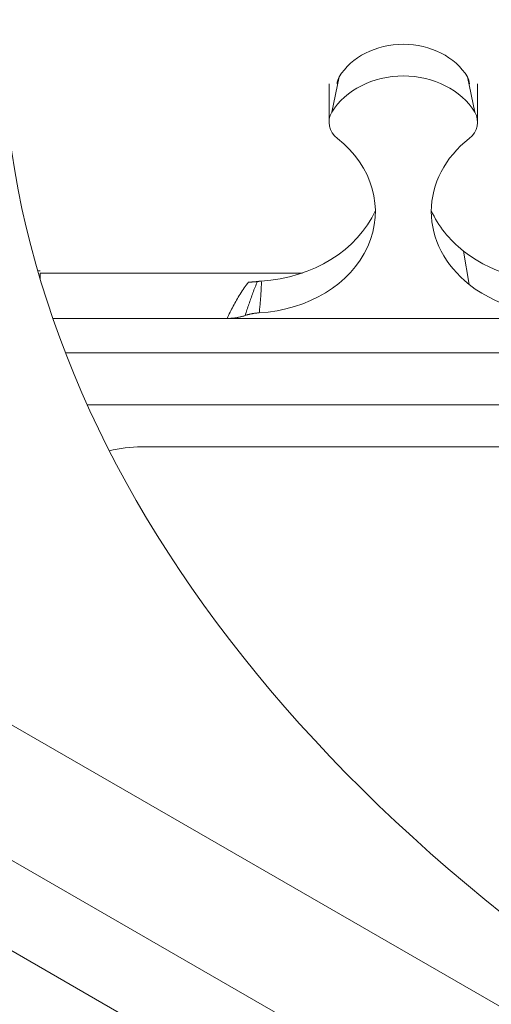
# Model space of a CAD drawing. Extents: x 25 to 2210, y 25 to 1702.
# Drawn here: x 1640 to 1656, y 1412 to 1446 of the extents above; entities that cross this region are included whole.
import ezdxf

# ---------------------------------------------------------------- set-up
doc = ezdxf.new("R2010")
doc.units = 0
doc.header["$LTSCALE"] = 4
doc.header["$MEASUREMENT"] = 0
doc.layers.add('Visible Edges(ANSI)', color=7, linetype='Continuous', lineweight=9)
doc.layers.add('Visible Tangent Edges(ANSI)', color=7, linetype='Continuous', lineweight=9)

msp = doc.modelspace()

# ---------------------------------------------------------------- linework, layer by layer
at = {"layer": 'Visible Edges(ANSI)'}
for p, q in [((1650.513, 1443.961), (1650.508, 1442.644)), ((1655.616, 1443.961), (1655.621, 1442.644)), ((1649.59, 1437.451), (1640.566, 1437.451)), ((1640.566, 1437.245), (1640.566, 1437.451)), ((1641.004, 1435.887), (1646.999, 1435.887)), ((1646.999, 1435.887), (1753.409, 1435.887)), ((1641.436, 1434.708), (1759.842, 1434.708)), ((1759.707, 1432.91), (1642.19, 1432.91)), ((1644.06, 1431.47), (1694.588, 1431.47)), ((1626.9, 1429.199), (1852.088, 1299.522)), ((1668.218, 1400.752), (1621.185, 1427.836)), ((1619.28, 1425.824), (1665.518, 1399.197))]:
    msp.add_line(p, q, dxfattribs=at)
at = {"layer": 'Visible Edges(ANSI)', "flags": 128}
for points in [[(1647.739, 1437.138), (1647.752, 1437.138), (1647.765, 1437.138), (1647.778, 1437.139), (1647.791, 1437.139), (1647.804, 1437.139), (1647.817, 1437.14), (1647.829, 1437.14), (1647.842, 1437.141), (1647.855, 1437.141), (1647.868, 1437.142), (1647.881, 1437.143), (1647.894, 1437.143), (1647.907, 1437.144), (1647.92, 1437.145), (1647.932, 1437.146), (1647.945, 1437.148), (1647.958, 1437.149), (1647.971, 1437.15), (1647.984, 1437.151), (1647.996, 1437.153), (1648.009, 1437.154), (1648.022, 1437.156), (1648.035, 1437.157), (1648.047, 1437.159)], [(1648.178, 1437.172), (1648.172, 1437.172), (1648.167, 1437.171), (1648.161, 1437.171), (1648.156, 1437.17), (1648.151, 1437.17), (1648.145, 1437.17), (1648.14, 1437.169), (1648.134, 1437.169), (1648.129, 1437.168), (1648.123, 1437.168), (1648.118, 1437.167), (1648.112, 1437.167), (1648.107, 1437.166), (1648.102, 1437.166), (1648.096, 1437.165), (1648.091, 1437.164), (1648.085, 1437.164), (1648.08, 1437.163), (1648.074, 1437.163), (1648.069, 1437.162), (1648.064, 1437.161), (1648.058, 1437.161), (1648.053, 1437.16), (1648.047, 1437.159)], [(1648.105, 1436.081), (1648.11, 1436.127), (1648.115, 1436.172), (1648.119, 1436.218), (1648.124, 1436.263), (1648.128, 1436.309), (1648.133, 1436.354), (1648.137, 1436.4), (1648.141, 1436.445), (1648.146, 1436.491), (1648.15, 1436.536), (1648.153, 1436.582), (1648.157, 1436.627), (1648.161, 1436.673), (1648.164, 1436.718), (1648.167, 1436.764), (1648.17, 1436.809), (1648.173, 1436.855), (1648.175, 1436.9), (1648.177, 1436.945), (1648.178, 1436.991), (1648.179, 1437.036), (1648.18, 1437.082), (1648.179, 1437.127), (1648.178, 1437.172)], [(1646.999, 1435.887), (1647.025, 1435.887), (1647.052, 1435.888), (1647.078, 1435.889), (1647.105, 1435.89), (1647.132, 1435.892), (1647.158, 1435.893), (1647.184, 1435.896), (1647.211, 1435.898), (1647.237, 1435.901), (1647.263, 1435.905), (1647.29, 1435.909), (1647.316, 1435.913), (1647.342, 1435.917), (1647.368, 1435.922), (1647.393, 1435.927), (1647.419, 1435.932), (1647.445, 1435.938), (1647.47, 1435.944), (1647.496, 1435.951), (1647.521, 1435.958), (1647.546, 1435.965), (1647.571, 1435.972), (1647.596, 1435.98), (1647.62, 1435.989)], [(1647.62, 1435.989), (1647.64, 1435.995), (1647.659, 1436.001), (1647.679, 1436.007), (1647.698, 1436.013), (1647.718, 1436.019), (1647.738, 1436.024), (1647.757, 1436.029), (1647.777, 1436.034), (1647.797, 1436.039), (1647.818, 1436.043), (1647.838, 1436.047), (1647.858, 1436.051), (1647.878, 1436.055), (1647.899, 1436.059), (1647.919, 1436.062), (1647.94, 1436.065), (1647.96, 1436.068), (1647.981, 1436.071), (1648.001, 1436.073), (1648.022, 1436.075), (1648.043, 1436.077), (1648.063, 1436.079), (1648.084, 1436.08), (1648.105, 1436.081)]]:
    msp.add_lwpolyline(points, dxfattribs=at)
at = {"layer": 'Visible Edges(ANSI)'}
for centre, major_axis, ratio, start_param, end_param in [((1730.684, 1446.168), (-91.44, 0), 0.575862, 0, 0.785398), ((1653.065, 1443.307), (-2.463, 0), 0.817547, 3.602703, 5.822075), ((1653.065, 1441.99), (-2.743, 0), 0.817547, 3.602703, 5.822075), ((1651.461, 1443.958), (-0.672, 0), 0.817547, 5.822075, 6.278915), ((1654.668, 1443.958), (0.672, 0), 0.817547, 0.00427, 0.461111), ((1651.461, 1442.642), (-0.953, 0), 0.817547, 5.822075, 7.08536), ((1654.668, 1442.642), (0.953, 0), 0.817547, 5.481011, 6.744296), ((1647.827, 1439.569), (4.275, 0), 0.817547, 4.777499, 7.08536), ((1658.302, 1439.569), (-4.275, 0), 0.817547, 5.481011, 7.08536), ((1658.302, 1439.569), (4.275, 0), 0.817547, 3.943767, 7.08536), ((1647.827, 1440.886), (4.556, 0), 0.817547, 4.789503, 5.930241), ((1658.302, 1440.886), (-4.556, 0), 0.817547, 0.352944, 0.802175), ((1658.302, 1440.886), (4.556, 0), 0.817547, 3.943767, 5.930241), ((1640.566, 1438.529), (1.221, 0), 0.817547, 4.642988, 4.712389), ((1644.06, 1428.356), (-3.81, 0), 0.817547, 4.712389, 5.008787)]:
    msp.add_ellipse(centre, major_axis=major_axis, ratio=ratio, start_param=start_param, end_param=end_param, dxfattribs=at)
at = {"layer": 'Visible Tangent Edges(ANSI)'}
for p, q in [((1650.608, 1442.988), (1650.859, 1444.202)), ((1655.521, 1442.988), (1655.27, 1444.202)), ((1655.33, 1437.057), (1655.135, 1438.208))]:
    msp.add_line(p, q, dxfattribs=at)
at = {"layer": 'Visible Tangent Edges(ANSI)', "flags": 128}
for points in [[(1647.739, 1437.138), (1647.698, 1437.088), (1647.659, 1437.038), (1647.621, 1436.987), (1647.585, 1436.936), (1647.55, 1436.884), (1647.515, 1436.833), (1647.482, 1436.781), (1647.45, 1436.729), (1647.418, 1436.677), (1647.387, 1436.625), (1647.356, 1436.572), (1647.326, 1436.52), (1647.297, 1436.468), (1647.268, 1436.415), (1647.239, 1436.363), (1647.211, 1436.31), (1647.184, 1436.257), (1647.156, 1436.204), (1647.129, 1436.152), (1647.103, 1436.099), (1647.076, 1436.046), (1647.05, 1435.993), (1647.024, 1435.94), (1646.999, 1435.887)], [(1648.047, 1437.159), (1648.026, 1437.111), (1648.004, 1437.062), (1647.984, 1437.014), (1647.964, 1436.965), (1647.945, 1436.917), (1647.926, 1436.868), (1647.908, 1436.819), (1647.889, 1436.77), (1647.871, 1436.722), (1647.853, 1436.673), (1647.836, 1436.624), (1647.818, 1436.575), (1647.801, 1436.527), (1647.784, 1436.478), (1647.767, 1436.429), (1647.75, 1436.38), (1647.734, 1436.331), (1647.717, 1436.282), (1647.701, 1436.233), (1647.685, 1436.184), (1647.668, 1436.135), (1647.652, 1436.087), (1647.636, 1436.038), (1647.62, 1435.989)]]:
    msp.add_lwpolyline(points, dxfattribs=at)

doc.saveas('drawing.dxf')
